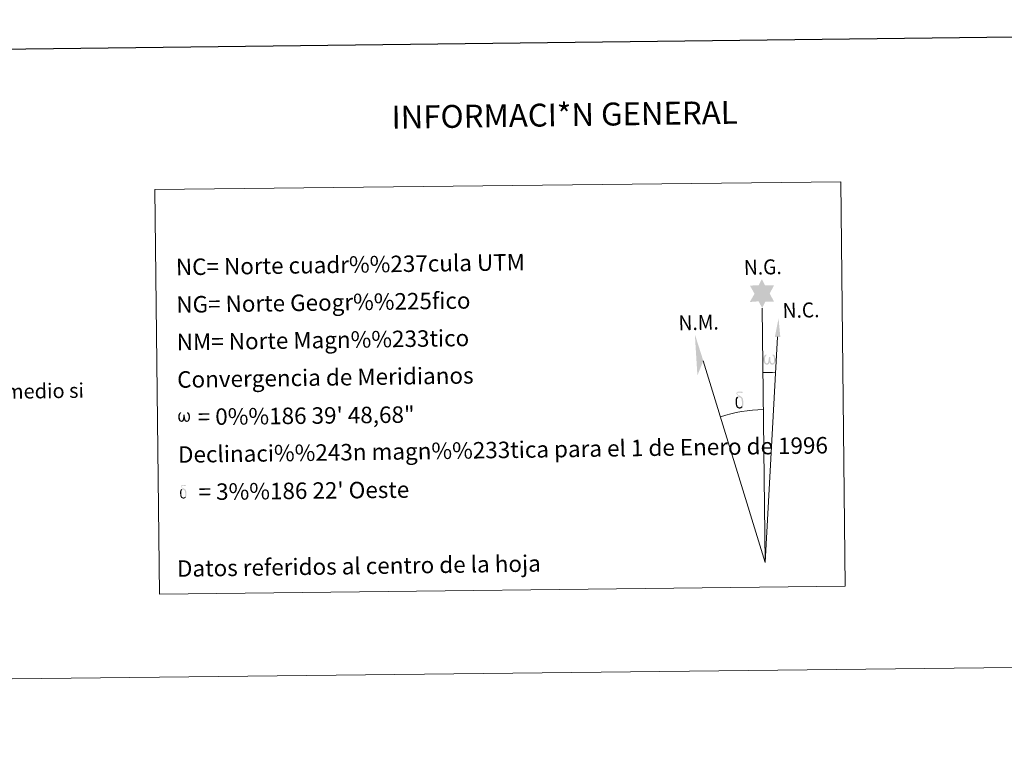
# Model space of a CAD drawing. Units: metres. Extents: x 576183 to 580671, y 710157 to 713177.
# Drawn here: x 579131 to 579669, y 710157 to 710550 of the extents above; entities that cross this region are included whole.
import ezdxf
from ezdxf.enums import TextEntityAlignment as Align

# ---------------------------------------------------------------- set-up
doc = ezdxf.new("R2010")
doc.units = ezdxf.units.M
doc.header["$MEASUREMENT"] = 0
doc.layers.add('Carátula', color=7, linetype='Continuous', lineweight=0)
doc.styles.add('Style-arial', font='arial.shx', dxfattribs={"bigfont": 'arialbig.shx'})
doc.styles.add('Style-FANCY', font='FANCY.shx')

msp = doc.modelspace()

# ---------------------------------------------------------------- hatches: boundary and pattern name
at = {"layer": 'Carátula', "linetype": 'Continuous', "lineweight": 0}
for points in [[(579536.83, 710392.28), (579534.84, 710395.94), (579530.06, 710395.58), (579532.62, 710400.09), (579530.11, 710404.53), (579534.87, 710404.75), (579536.66, 710408.11), (579538.35, 710404.72), (579543.31, 710404.74), (579540.91, 710400.18), (579543.29, 710395.78), (579538.54, 710395.81)], [(579542.05, 710361.33), (579541.66, 710361.46), (579541.39, 710361.65), (579541.19, 710361.99), (579540.86, 710362.61), (579540.43, 710361.77), (579540.08, 710361.48), (579539.7, 710361.34), (579538.97, 710361.39), (579538.52, 710361.58), (579538.21, 710361.83), (579538.01, 710362.04), (579537.8, 710362.34), (579537.58, 710363.12), (579537.46, 710363.81), (579537.43, 710364.58), (579537.5, 710365.08), (579537.72, 710365.74), (579537.92, 710366.1), (579538.2, 710366.5), (579538.65, 710366.87), (579539.29, 710366.85), (579539.07, 710366.34), (579538.74, 710365.99), (579538.45, 710365.42), (579538.31, 710364.58), (579538.35, 710363.75), (579538.47, 710362.98), (579538.57, 710362.56), (579538.74, 710362.25), (579539.06, 710362.08), (579539.43, 710362.02), (579539.65, 710362.12), (579539.87, 710362.28), (579540.14, 710362.85), (579540.24, 710363.36), (579540.32, 710363.8), (579540.41, 710364.29), (579540.46, 710365.26), (579540.44, 710365.52), (579541.22, 710365.53), (579541.22, 710364.41), (579541.27, 710363.83), (579541.34, 710363.32), (579541.58, 710362.71), (579541.76, 710362.39), (579541.93, 710362.22), (579542.32, 710362.07), (579542.57, 710362.04), (579542.8, 710362.08), (579543.04, 710362.34), (579543.13, 710362.63), (579543.29, 710363.21), (579543.33, 710363.79), (579543.3, 710365.02), (579543.05, 710365.73), (579542.42, 710366.4), (579542.34, 710366.82), (579543.05, 710366.79), (579543.62, 710366.36), (579543.87, 710365.93), (579544.03, 710365.46), (579544.17, 710364.76), (579544.21, 710364.05), (579544.05, 710363.15), (579543.8, 710362.44), (579543.5, 710361.85), (579543.14, 710361.57), (579542.58, 710361.34)], [(579524.64, 710337.3), (579523.8, 710337.42), (579523.26, 710337.7), (579522.99, 710337.9), (579522.91, 710338.02), (579522.67, 710338.47), (579522.48, 710338.93), (579522.42, 710339.32), (579522.24, 710340.59), (579522.23, 710341.54), (579522.25, 710341.85), (579522.24, 710342.26), (579522.41, 710342.73), (579522.55, 710343.15), (579522.65, 710343.32), (579523.36, 710343.9), (579523.61, 710343.28), (579523.17, 710342.75), (579523.09, 710342.29), (579522.99, 710341.88), (579523, 710340.62), (579523.13, 710339.34), (579523.28, 710338.96), (579523.43, 710338.5), (579523.95, 710338.11), (579524.52, 710338), (579525.14, 710338.19), (579525.61, 710338.64), (579526.08, 710338.1), (579525.43, 710337.55)], [(579526.08, 710338.1), (579525.61, 710338.64), (579525.69, 710339.1), (579525.76, 710339.52), (579525.75, 710340.8), (579525.6, 710342.08), (579525.47, 710342.44), (579525.3, 710342.94), (579524.82, 710343.36), (579524.18, 710343.44), (579523.61, 710343.28), (579523.36, 710343.9), (579524.16, 710344.09), (579523.6, 710344.49), (579523.32, 710344.72), (579522.77, 710345.45), (579522.76, 710345.79), (579522.98, 710346.16), (579523.38, 710346.46), (579523.93, 710346.55), (579525.38, 710346.57), (579525.84, 710346.54), (579526.05, 710346.35), (579526.15, 710345.97), (579525.83, 710345.86), (579524.68, 710346.04), (579523.92, 710346.04), (579523.46, 710345.96), (579523.06, 710345.63), (579523.5, 710344.92), (579525.01, 710344.02), (579525.76, 710343.54), (579525.83, 710343.42), (579526.08, 710343.04), (579526.3, 710342.54), (579526.38, 710342.15), (579526.48, 710340.87), (579526.5, 710339.59), (579526.46, 710339.2), (579526.34, 710338.69), (579526.17, 710338.25)], [(579219.98, 710330.05), (579219.27, 710330.1), (579218.55, 710330.53), (579218.16, 710331.01), (579217.93, 710331.76), (579217.82, 710332.42), (579217.79, 710333.16), (579217.86, 710333.64), (579218.06, 710334.27), (579218.52, 710335), (579218.95, 710335.36), (579219.57, 710335.34), (579219.36, 710334.86), (579219.04, 710334.52), (579218.76, 710333.97), (579218.63, 710333.16), (579218.68, 710332.37), (579218.79, 710331.62), (579219.05, 710330.93), (579219.71, 710330.71), (579220.14, 710330.95), (579220.37, 710331.57), (579220.45, 710332.02), (579220.55, 710332.48), (579220.65, 710332.89), (579220.7, 710333.82), (579220.68, 710334.07), (579221.43, 710334.09), (579221.43, 710333.01), (579221.48, 710332.45), (579221.55, 710331.96), (579221.78, 710331.37), (579221.92, 710331.03), (579222.07, 710330.84), (579222.49, 710330.77), (579222.95, 710330.78), (579223.26, 710331.31), (579223.42, 710331.86), (579223.46, 710332.41), (579223.43, 710333.6), (579223.18, 710334.28), (579222.58, 710334.93), (579222.5, 710335.32), (579223.18, 710335.3), (579223.72, 710334.89), (579224.12, 710334.02), (579224.3, 710332.67), (579224.15, 710331.81), (579223.91, 710331.12), (579223.62, 710330.56), (579223.25, 710330.33), (579222.74, 710330.06), (579222.23, 710330.06), (579221.6, 710330.35), (579221.21, 710330.76), (579221.09, 710331.27), (579220.68, 710330.47)], [(579221.94, 710288.77), (579221.56, 710289.2), (579221.62, 710289.57), (579221.69, 710289.9), (579221.68, 710290.93), (579221.55, 710291.95), (579221.46, 710292.24), (579221.31, 710292.64), (579220.94, 710292.98), (579220.42, 710293.04), (579219.97, 710292.91), (579219.77, 710293.41), (579220.41, 710293.56), (579219.95, 710293.87), (579219.73, 710294.06), (579219.29, 710294.65), (579219.28, 710294.92), (579219.46, 710295.21), (579219.78, 710295.46), (579220.22, 710295.53), (579221.38, 710295.55), (579221.75, 710295.52), (579221.92, 710295.37), (579222, 710295.06), (579221.74, 710294.98), (579220.82, 710295.12), (579220.21, 710295.12), (579219.85, 710295.05), (579219.52, 710294.79), (579219.87, 710294.22), (579221.09, 710293.51), (579221.69, 710293.11), (579221.75, 710293.02), (579221.94, 710292.72), (579222.11, 710292.31), (579222.18, 710292.01), (579222.26, 710290.98), (579222.27, 710289.96), (579222.25, 710289.65), (579222.15, 710289.24), (579222.01, 710288.88)], [(579220.79, 710288.13), (579220.12, 710288.23), (579219.69, 710288.44), (579219.47, 710288.61), (579219.41, 710288.71), (579219.21, 710289.06), (579219.06, 710289.43), (579219.01, 710289.74), (579218.87, 710290.76), (579218.86, 710291.52), (579218.88, 710291.77), (579218.87, 710292.1), (579219.01, 710292.47), (579219.11, 710292.8), (579219.2, 710292.94), (579219.77, 710293.41), (579219.97, 710292.91), (579219.61, 710292.49), (579219.55, 710292.12), (579219.47, 710291.79), (579219.48, 710290.78), (579219.58, 710289.76), (579219.7, 710289.45), (579219.82, 710289.09), (579220.23, 710288.77), (579220.7, 710288.69), (579221.19, 710288.84), (579221.56, 710289.2), (579221.94, 710288.77), (579221.42, 710288.32)]]:
    msp.add_hatch(color=7, dxfattribs=at).paths.add_polyline_path(points)

# ---------------------------------------------------------------- linework, layer by layer
at = {"layer": 'Carátula', "color": 7, "linetype": 'Continuous', "lineweight": 0}
for q in [(579536.83, 710392.28), (579545.19, 710376.5), (579504.64, 710363.48)]:
    msp.add_line((579538.41, 710253.12), q, dxfattribs=at)
at = {"layer": 'Carátula', "color": 7, "linetype": 'Continuous', "lineweight": 30, "flags": 128}
msp.add_lwpolyline([(576990.4, 712923), (577019.8, 710508.19), (580574.53, 710551.48), (580545.16, 712963.29), (576990.4, 712923)], dxfattribs=at)
at = {"layer": 'Carátula', "color": 7, "linetype": 'Continuous', "lineweight": 0, "extrusion": (0, 0, -1)}
msp.add_ellipse((579538.41, 710253.1), major_axis=(-1.18, 104.03), ratio=0.948473, start_param=0.001653, end_param=0.069753, dxfattribs=at)
at = {"layer": 'Carátula', "color": 7, "linetype": 'Continuous', "lineweight": 0}
msp.add_ellipse((579538.41, 710253.1), major_axis=(-0.95, 83.67), ratio=0.948473, start_param=0.000326, end_param=0.300485, dxfattribs=at)
msp.add_solid([(579546.7, 710376.49), (579543.74, 710376.52), (579545.74, 710386.62)], dxfattribs=at)
at = {"layer": 'Carátula', "color": 7, "linetype": 'Continuous', "lineweight": 0, "extrusion": (0, 0, -1)}
msp.add_solid([(-579504.64, 710363.48), (-579500.02, 710377.95), (-579501.41, 710355.44)], dxfattribs=at)
at = {"layer": 'Carátula', "color": 7, "linetype": 'Continuous', "lineweight": 0}
for points in [[(576216.24, 710156.56), (580670.95, 710207.04), (580637.3, 713176.86), (576182.59, 713126.39)], [(579205.01, 710457.02), (579579.69, 710461.26), (579582.19, 710240.21), (579207.51, 710235.97)]]:
    msp.add_3dface(points, dxfattribs=at)

# ---------------------------------------------------------------- texts
for s, height, style, p in [('INFORMACI*N GENERAL', 12.4999, 'Style-FANCY', (579428.86, 710497.91)), ('Datos referidos al centro de la hoja', 9, 'Style-arial', (579316.52, 710251.3))]:
    msp.add_text(s, height=height, rotation=0.8316, dxfattribs=dict(at, style=style)).set_placement(p, align=Align.MIDDLE_CENTER)
at = {"layer": 'Carátula', "color": 7, "linetype": 'Continuous', "lineweight": 0, "style": 'Style-arial'}
for s, height, rotation, p in [('NC= Norte cuadr%%237cula UTM', 9, 0.8316, (579216.55, 710414.66)), ('NG= Norte Geogr%%225fico', 9, 0.8316, (579216.78, 710394.16)), ('NM= Norte Magn%%233tico', 9, 0.8316, (579217.02, 710373.66)), ('Convergencia de Meridianos', 9, 0.8316, (579217.25, 710353.17)), ('Este mapa est%%225 protegido por la ley. Se prohibe cualquier reproducci%%243n total o parcial  por cualquier medio si', 8, 0.8316, (578549.86, 710338.32)), ('    = 0%%186 39\' 48,68"', 9, 0.6492, (579217.48, 710332.67)), ('Declinaci%%243n magn%%233tica para el 1 de Enero de 1996', 9, 0.8316, (579217.71, 710312.17)), ("    = 3%%186 22' Oeste", 9, 0.6492, (579217.94, 710291.67))]:
    msp.add_text(s, height=height, rotation=rotation, dxfattribs=at).set_placement(p, align=Align.MIDDLE_LEFT)
at = {"layer": 'Carátula', "color": 7, "linetype": 'Continuous', "lineweight": 0, "style": 'Style-arial', "width": 0.939538}
for s, p in [('N.G.', (579526.89, 710410.36)), ('N.C.', (579548.05, 710386.82)), ('N.M.', (579491.19, 710380.05))]:
    msp.add_text(s, height=8.187, rotation=1.2862, dxfattribs=at).set_placement(p)

doc.saveas('drawing.dxf')
